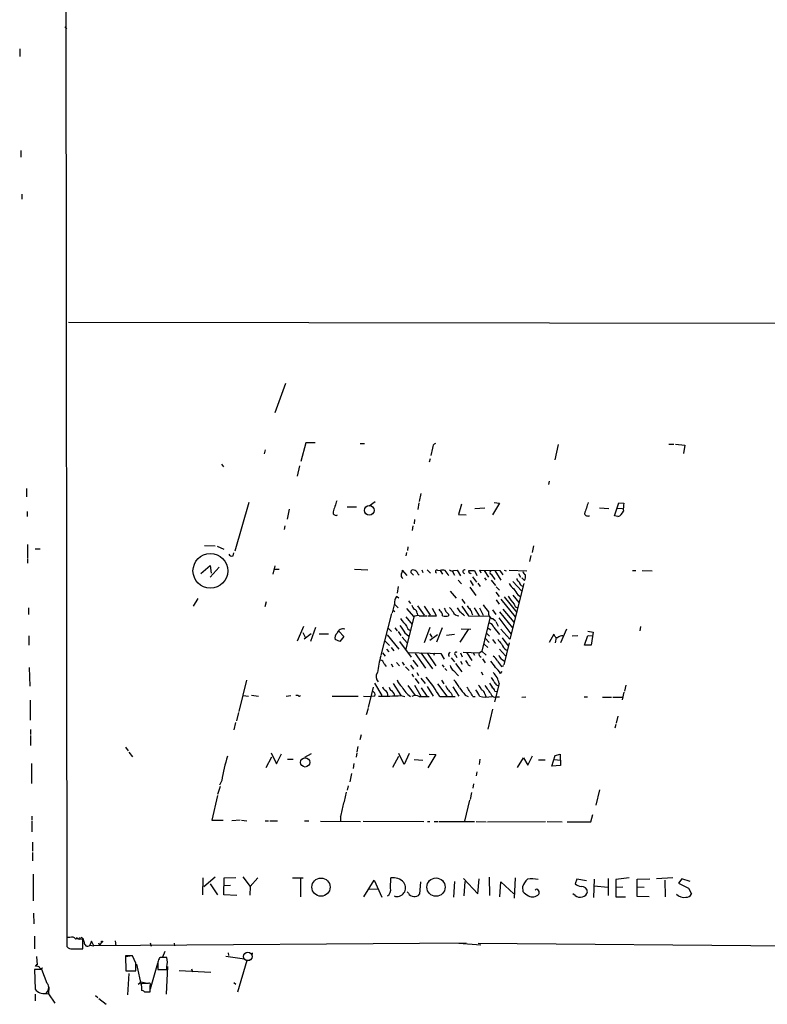
# Model space of a CAD drawing. Extents: x 0 to 748, y 689 to 1628.
# Drawn here: x 4 to 156, y 689 to 888 of the extents above; entities that cross this region are included whole.
import ezdxf

# ---------------------------------------------------------------- set-up
doc = ezdxf.new("R2010")
doc.units = 0
doc.header["$MEASUREMENT"] = 0
doc.layers.add('MAIN', color=5, linetype='CONTINUOUS')

msp = doc.modelspace()

# ---------------------------------------------------------------- linework, layer by layer
at = {"layer": 'MAIN'}
for p, q in [((12.7847, 1623.7718), (13.8007, 702.1751)), ((13.3773, 886.4098), (13.8007, 885.9865)), ((4.2333, 881.9225), (4.2333, 880.3985)), ((4.4873, 861.3485), (4.4873, 859.9938)), ((4.6567, 852.5431), (4.6567, 851.5271)), ((14.1393, 826.6351), (387.7733, 826.1271)), ((57.9967, 814.1891), (55.88, 808.2625)), ((62.1453, 802.1665), (61.1293, 798.4411)), ((64.008, 802.1665), (62.1453, 802.1665)), ((73.152, 802.0818), (73.9987, 802.0818)), ((113.1993, 801.8278), (112.522, 798.7798)), ((135.636, 801.9125), (136.652, 801.9125)), ((136.9907, 801.9125), (138.8533, 801.7431)), ((138.8533, 801.7431), (138.5993, 800.0498)), ((53.9327, 800.8118), (53.6787, 799.9651)), ((87.7993, 801.1505), (87.4607, 799.6265)), ((45.0427, 797.8485), (45.466, 797.3405)), ((60.8753, 797.5098), (60.3673, 795.4778)), ((87.2913, 798.9491), (87.122, 798.2718)), ((111.4213, 794.4618), (111.252, 793.7845)), ((5.588, 792.9378), (5.588, 791.2445)), ((85.4287, 791.9218), (85.09, 790.3131)), ((50.6307, 790.1438), (47.752, 780.2378)), ((76.2, 790.2285), (74.93, 789.3818)), ((85.0053, 790.0591), (84.836, 788.7045)), ((93.6413, 789.8051), (93.0487, 787.6885)), ((101.346, 789.9745), (99.9067, 787.6038)), ((100.2453, 790.1438), (101.346, 789.9745)), ((124.6293, 787.4345), (125.476, 790.0591)), ((125.476, 790.0591), (126.492, 789.9745)), ((5.7573, 788.2811), (5.7573, 787.2651)), ((58.7587, 788.7891), (58.3353, 786.7571)), ((70.5273, 789.2125), (72.39, 789.2125)), ((93.0487, 787.6885), (94.5727, 787.6038)), ((96.3507, 788.8738), (98.3827, 789.0431)), ((121.5813, 789.0431), (123.444, 788.8738)), ((125.3067, 787.2651), (124.6293, 787.4345)), ((125.222, 788.9585), (126.238, 788.8738)), ((57.912, 785.4025), (57.7427, 784.6405)), ((83.82, 785.4025), (83.6507, 784.4711)), ((84.1587, 786.6725), (84.074, 785.8258)), ((5.842, 781.5925), (5.842, 778.8831)), ((41.656, 781.4231), (43.7727, 781.3385)), ((108.204, 781.3385), (107.95, 779.9838)), ((7.366, 780.7458), (8.382, 780.7458)), ((44.196, 781.2538), (45.5507, 780.6611)), ((47.4133, 779.3065), (47.5827, 779.8991)), ((82.55, 779.9838), (82.3807, 779.3065)), ((82.804, 781.1691), (82.7193, 780.4071)), ((107.696, 779.3911), (107.442, 778.2058)), ((5.842, 778.7138), (5.842, 777.8671)), ((40.894, 775.7505), (42.7567, 777.3591)), ((42.7567, 777.3591), (43.0107, 775.8351)), ((44.6193, 777.0205), (42.7567, 774.9885)), ((55.88, 777.2745), (55.4567, 775.5811)), ((55.7953, 776.5971), (56.7267, 776.5971)), ((71.9667, 776.5971), (74.676, 776.5125)), ((82.6347, 775.3271), (81.7033, 776.4278)), ((83.566, 775.7505), (83.9047, 775.4118)), ((85.598, 776.5125), (85.852, 775.9198)), ((86.6987, 776.5125), (87.376, 775.8351)), ((88.8153, 776.4278), (89.3233, 776.3431)), ((89.3233, 776.3431), (89.8313, 775.5811)), ((91.7787, 776.2585), (92.202, 775.4118)), ((92.1173, 776.3431), (92.7947, 776.4278)), ((92.7947, 776.4278), (93.472, 775.2425)), ((95.1653, 776.1738), (95.1653, 776.3431)), ((95.1653, 776.3431), (96.266, 776.3431)), ((96.266, 776.3431), (96.774, 775.3271)), ((97.6207, 775.8351), (97.3667, 776.4278)), ((97.3667, 776.4278), (101.4307, 776.3431)), ((98.2133, 776.3431), (99.1447, 774.9885)), ((99.6527, 775.5811), (100.4147, 774.5651)), ((100.4147, 776.3431), (101.6, 774.3958)), ((101.4307, 776.3431), (102.0233, 775.4965)), ((102.2773, 776.4278), (102.7007, 776.2585)), ((103.2933, 776.4278), (106.8493, 776.2585)), ((105.156, 775.7505), (105.5793, 774.9885)), ((128.27, 776.3431), (128.9473, 776.3431)), ((130.2173, 776.3431), (132.2493, 776.2585)), ((92.964, 774.3958), (93.6413, 773.6338)), ((95.4193, 774.3111), (96.012, 773.2951)), ((95.8427, 775.0731), (96.6893, 773.9725)), ((96.9433, 773.8031), (97.4513, 773.1258)), ((98.298, 774.9038), (98.6367, 774.3958)), ((99.6527, 774.3958), (100.4993, 773.2951)), ((106.2567, 773.7185), (103.4627, 762.4578)), ((104.0553, 774.1418), (105.8333, 772.1945)), ((106.426, 774.3111), (105.8333, 774.9038)), ((80.8567, 773.1258), (80.6027, 771.7711)), ((91.3553, 772.1945), (92.5407, 770.7551)), ((95.3347, 772.9565), (96.52, 771.2631)), ((100.584, 771.9405), (101.2613, 771.0938)), ((100.6687, 773.0411), (101.346, 772.3638)), ((104.0553, 771.3478), (105.2407, 769.9085)), ((105.0713, 771.4325), (105.5793, 771.0938)), ((105.7487, 773.2951), (106.0873, 773.2105)), ((40.3013, 770.6705), (39.37, 769.1465)), ((54.102, 769.9931), (53.848, 768.9771)), ((80.0947, 769.6545), (79.5867, 767.7918)), ((80.0947, 769.5698), (80.8567, 768.8078)), ((80.9413, 770.7551), (80.518, 771.0938)), ((82.8887, 770.2471), (83.312, 769.6545)), ((93.726, 770.5858), (94.3187, 769.6545)), ((100.6687, 770.4165), (101.2613, 769.5698)), ((101.6, 770.5858), (104.4787, 766.9451)), ((102.2773, 771.0091), (104.8173, 767.8765)), ((6.0113, 768.8078), (6.0113, 767.4531)), ((79.502, 767.6225), (77.3007, 759.2405)), ((79.8407, 768.2998), (80.1793, 768.0458)), ((82.55, 768.6385), (83.9893, 766.9451)), ((84.6667, 767.7071), (84.7513, 767.2838)), ((84.7513, 769.2311), (86.106, 767.2838)), ((86.106, 769.1465), (87.2913, 767.2838)), ((88.5613, 767.1991), (87.7993, 768.6385)), ((89.3233, 768.2151), (89.154, 768.5538)), ((91.0167, 767.5378), (91.0167, 767.1991)), ((93.726, 769.1465), (95.0807, 767.1991)), ((96.1813, 768.8078), (97.1973, 767.1991)), ((97.282, 768.8078), (98.044, 767.2838)), ((99.9067, 768.3845), (100.584, 767.4531)), ((101.346, 767.9611), (103.9707, 764.7438)), ((102.0233, 768.5538), (104.2247, 765.9291)), ((82.3807, 766.9451), (83.6507, 765.4211)), ((83.9893, 766.9451), (82.3807, 760.4258)), ((85.09, 767.1991), (86.614, 767.1991)), ((86.868, 767.1991), (88.5613, 767.1991)), ((95.0807, 767.1991), (99.2293, 767.1145)), ((99.4833, 766.9451), (97.79, 760.0025)), ((99.9913, 766.6065), (100.4993, 766.1831)), ((100.584, 766.0138), (101.092, 765.0825)), ((101.1767, 766.7758), (103.632, 763.5585)), ((60.452, 762.1191), (61.722, 765.0825)), ((61.5527, 763.8125), (61.976, 762.8811)), ((63.246, 763.5585), (61.8067, 762.4578)), ((64.0927, 764.8285), (63.0767, 761.9498)), ((64.8547, 763.5585), (66.7173, 763.5585)), ((68.834, 764.0665), (69.85, 762.9658)), ((78.8247, 764.6591), (79.502, 763.9818)), ((80.1793, 764.7438), (80.6027, 764.1511)), ((80.8567, 763.9818), (81.3647, 763.2198)), ((82.2113, 763.7278), (82.9733, 763.0505)), ((86.1907, 761.7805), (87.2913, 764.9131)), ((87.2067, 763.5585), (87.63, 762.8811)), ((89.7467, 764.7438), (88.5613, 761.8651)), ((92.202, 763.3891), (90.5933, 763.2198)), ((94.996, 764.4051), (93.3027, 761.8651)), ((93.5567, 764.5745), (95.504, 764.4898)), ((98.7213, 763.6431), (99.314, 763.0505)), ((99.06, 764.6591), (99.568, 764.3205)), ((100.1607, 764.8285), (101.346, 763.3891)), ((103.4627, 762.4578), (101.6, 764.4898)), ((112.3527, 763.4738), (111.4213, 761.7805)), ((114.8927, 764.4898), (113.7073, 761.6958)), ((119.2107, 764.0665), (120.3113, 763.8971)), ((120.3113, 763.8971), (119.888, 761.2725)), ((129.8787, 764.9978), (129.7093, 764.1511)), ((6.096, 763.1351), (6.096, 761.2725)), ((69.0033, 761.9498), (68.072, 762.3731)), ((69.85, 762.9658), (69.0033, 761.9498)), ((78.232, 762.0345), (79.0787, 761.1878)), ((78.5707, 763.3045), (80.9413, 760.4258)), ((81.1107, 761.9498), (83.4813, 758.8171)), ((81.6187, 762.8811), (82.6347, 761.6958)), ((88.8153, 763.3045), (87.2067, 762.2038)), ((98.2133, 761.4418), (98.9753, 760.7645)), ((98.4673, 762.6271), (99.2293, 761.7805)), ((99.9067, 762.3731), (100.4993, 761.6111)), ((101.854, 762.7118), (103.0393, 761.1878)), ((103.2933, 761.6958), (102.1927, 757.2931)), ((112.776, 762.7965), (112.6067, 761.6958)), ((116.078, 763.1351), (117.1787, 763.2198)), ((118.5333, 761.2725), (119.2107, 763.2198)), ((119.2953, 763.2198), (120.2267, 763.1351)), ((77.6393, 759.6638), (78.232, 758.9865)), ((78.486, 760.4258), (78.9093, 759.9178)), ((79.4173, 760.7645), (79.9253, 760.0871)), ((82.8887, 759.7485), (89.4927, 759.5791)), ((84.2433, 759.5791), (86.36, 756.6158)), ((85.4287, 759.6638), (87.7993, 756.4465)), ((86.7833, 759.5791), (88.4767, 757.0391)), ((87.9687, 759.6638), (88.138, 759.2405)), ((89.4927, 759.5791), (90.17, 758.3938)), ((93.472, 759.6638), (93.8107, 758.9018)), ((93.98, 759.8331), (97.1973, 759.6638)), ((94.742, 759.6638), (95.758, 758.1398)), ((96.012, 759.6638), (96.266, 759.2405)), ((97.1973, 759.6638), (97.79, 760.0025)), ((97.79, 760.0025), (98.6367, 759.2405)), ((101.346, 760.4258), (102.5313, 759.0711)), ((119.888, 761.2725), (118.5333, 761.2725)), ((77.978, 757.4625), (78.4013, 756.9545)), ((79.4173, 757.4625), (79.756, 756.8698)), ((80.518, 757.7165), (81.1107, 757.0391)), ((81.6187, 757.8011), (82.042, 757.2085)), ((83.82, 758.2245), (84.836, 756.9545)), ((91.5247, 758.6478), (92.202, 757.8858)), ((92.456, 759.2405), (92.71, 758.7325)), ((92.456, 757.5471), (93.726, 755.8538)), ((93.472, 757.9705), (93.8107, 757.3778)), ((97.8747, 758.4785), (98.4673, 757.6318)), ((6.1807, 756.7005), (6.2653, 752.9751)), ((82.296, 756.8698), (83.058, 756.1078)), ((83.312, 757.2085), (83.9047, 756.3618)), ((84.582, 755.6845), (84.9207, 755.0918)), ((89.7467, 757.2931), (90.0853, 756.7851)), ((90.2547, 756.5311), (90.678, 756.1078)), ((92.0327, 756.1078), (93.0487, 755.0071)), ((94.996, 757.2931), (95.4193, 757.0391)), ((97.6207, 755.8538), (97.9593, 755.2611)), ((101.5153, 755.5151), (101.854, 755.9385)), ((101.7693, 756.9545), (102.1927, 757.1238)), ((50.1227, 754.1605), (48.5987, 747.8105)), ((76.0307, 753.5678), (77.5547, 751.0278)), ((79.8407, 753.4831), (81.3647, 751.0278)), ((83.566, 755.3458), (83.9047, 754.8378)), ((84.2433, 754.4991), (85.0053, 753.4831)), ((85.4287, 754.5838), (86.2753, 753.4831)), ((88.8153, 753.3985), (90.678, 750.9431)), ((89.5773, 754.1605), (90.0853, 753.3985)), ((101.2613, 753.4831), (100.33, 749.7578)), ((75.7767, 752.7211), (74.7607, 748.6571)), ((82.804, 753.0598), (84.2433, 751.0278)), ((84.1587, 753.1445), (85.4287, 750.9431)), ((85.5133, 752.6365), (86.614, 750.9431)), ((86.6987, 752.8905), (87.884, 750.9431)), ((91.8633, 752.8058), (93.1333, 750.9431)), ((100.4147, 751.9591), (100.7533, 751.8745)), ((100.6687, 753.2291), (101.0073, 753.0598)), ((126.492, 751.7051), (126.1533, 750.1811)), ((126.9153, 753.1445), (126.6613, 751.9591)), ((6.35, 750.0965), (6.35, 746.0325)), ((49.4453, 751.0278), (50.546, 750.9431)), ((51.1387, 751.1125), (52.578, 750.9431)), ((58.166, 750.9431), (59.0973, 751.0278)), ((60.6213, 751.0278), (60.1133, 751.0278)), ((67.4793, 750.9431), (72.7287, 750.9431)), ((73.8293, 750.9431), (75.3533, 750.8585)), ((76.1153, 750.9431), (75.3533, 750.8585)), ((80.01, 751.3665), (80.01, 750.9431)), ((81.3647, 751.0278), (82.2113, 750.8585)), ((85.09, 750.8585), (87.122, 750.8585)), ((89.2387, 750.8585), (92.3713, 750.8585)), ((91.694, 751.2818), (91.7787, 750.8585)), ((94.4033, 751.1125), (94.996, 750.8585)), ((95.9273, 750.8585), (96.4353, 750.8585)), ((98.3827, 751.3665), (98.552, 750.8585)), ((100.584, 750.7738), (101.346, 750.7738)), ((105.8333, 750.6891), (106.68, 750.7738)), ((118.4487, 750.7738), (119.126, 750.7738)), ((122.174, 750.6891), (124.0367, 750.6891)), ((124.2907, 750.6891), (126.238, 750.6891)), ((48.514, 747.6411), (48.0907, 745.9478)), ((74.7607, 748.4031), (74.3373, 747.1331)), ((99.9067, 748.3185), (98.9753, 744.2545)), ((47.9213, 745.6091), (47.5827, 744.0851)), ((125.3067, 746.8791), (124.968, 745.4398)), ((6.4347, 744.1698), (6.4347, 743.1538)), ((124.8833, 745.1858), (124.714, 744.4238)), ((6.4347, 742.9845), (6.4347, 740.9525)), ((73.3213, 743.0691), (73.0673, 742.0531)), ((25.654, 740.6138), (26.162, 739.8518)), ((26.3313, 739.5978), (27.0933, 738.6665)), ((55.118, 739.4285), (56.2187, 737.2271)), ((72.4747, 739.4285), (72.3053, 738.5818)), ((72.644, 740.6985), (72.4747, 739.6825)), ((54.102, 736.4651), (55.2873, 738.6665)), ((56.2187, 737.2271), (57.2347, 739.2591)), ((58.42, 738.1585), (59.6053, 738.1585)), ((63.246, 739.2591), (61.8913, 738.4971)), ((79.756, 736.5498), (80.9413, 738.7511)), ((82.042, 737.0578), (80.9413, 739.3438)), ((83.058, 739.3438), (82.042, 737.0578)), ((84.074, 738.0738), (85.852, 737.9891)), ((88.4767, 739.0898), (86.868, 736.3805)), ((87.122, 739.1745), (88.4767, 739.0898)), ((97.3667, 738.1585), (97.1973, 737.0578)), ((104.9867, 736.4651), (106.172, 738.4125)), ((106.172, 738.4125), (107.1033, 736.9731)), ((107.1033, 736.9731), (108.0347, 738.8358)), ((110.5747, 737.9891), (109.22, 737.9891)), ((111.9293, 736.7191), (112.6067, 738.9205)), ((112.522, 738.0738), (113.6227, 737.9891)), ((112.6067, 738.9205), (113.6227, 739.1745)), ((113.6227, 739.1745), (113.7073, 736.8885)), ((6.604, 737.3118), (6.604, 733.2478)), ((71.882, 737.3118), (71.7127, 736.2958)), ((96.774, 735.6185), (96.6047, 734.7718)), ((113.7073, 736.8885), (111.9293, 736.7191)), ((45.1273, 733.8405), (44.704, 732.9091)), ((71.374, 735.2798), (71.0353, 733.5865)), ((44.7887, 732.6551), (44.2807, 731.0465)), ((70.6967, 732.7398), (70.5273, 731.8931)), ((96.0967, 733.1631), (95.9273, 732.3165)), ((121.5813, 731.9778), (120.8193, 728.8451)), ((44.2807, 730.7925), (43.0953, 725.7971)), ((95.25, 729.8611), (94.234, 725.6278)), ((95.6733, 731.3851), (95.4193, 730.0305)), ((6.6887, 726.6438), (6.6887, 725.7971)), ((6.6887, 725.6278), (6.6887, 723.4265)), ((43.0953, 725.7971), (45.3813, 725.7971)), ((48.8527, 725.7971), (47.1593, 725.7125)), ((49.1067, 725.7971), (50.2073, 725.7125)), ((53.9327, 725.7125), (54.61, 725.7125)), ((54.864, 725.7125), (56.388, 725.7125)), ((61.8913, 725.7125), (62.738, 725.7125)), ((65.1087, 725.6278), (73.2367, 725.5431)), ((69.1727, 726.5591), (69.1727, 725.6278)), ((73.7447, 725.6278), (86.0213, 725.5431)), ((86.7833, 725.5431), (87.2067, 725.5431)), ((88.138, 725.5431), (88.9, 725.5431)), ((89.154, 725.5431), (96.266, 725.5431)), ((96.6047, 725.5431), (98.6367, 725.4585)), ((98.8907, 725.4585), (110.6593, 725.5431)), ((110.998, 725.5431), (114.046, 725.4585)), ((119.8033, 725.4585), (120.2267, 726.9825)), ((115.062, 725.4585), (119.8033, 725.4585)), ((6.858, 721.3945), (6.858, 719.5318)), ((6.858, 719.2778), (6.858, 717.5845)), ((6.9427, 714.8751), (6.9427, 709.4565)), ((41.3173, 714.1131), (41.2327, 710.7265)), ((43.7727, 714.2825), (41.4867, 712.3351)), ((45.5507, 710.7265), (45.6353, 714.1131)), ((45.6353, 714.1131), (48.006, 714.1978)), ((49.3607, 714.3671), (50.8847, 712.4198)), ((52.4087, 714.1131), (50.8847, 712.4198)), ((59.436, 714.1131), (61.6373, 714.1131)), ((61.0447, 714.0285), (61.0447, 710.3031)), ((73.914, 710.3031), (75.946, 713.6898)), ((75.946, 713.6898), (77.5547, 710.2185)), ((79.248, 712.0811), (79.3327, 714.1131)), ((94.0647, 714.0285), (96.9433, 710.8958)), ((96.9433, 710.8958), (97.1973, 713.9438)), ((99.2293, 714.2825), (99.314, 710.5571)), ((104.4787, 714.1131), (104.3093, 710.0491)), ((117.0093, 713.8591), (116.6707, 712.9278)), ((118.9567, 713.5205), (117.0093, 713.8591)), ((120.4807, 713.8591), (120.396, 710.1338)), ((123.3593, 714.0285), (123.3593, 710.5571)), ((127.5927, 714.1131), (124.8833, 713.7745)), ((124.8833, 713.7745), (124.8833, 710.3031)), ((129.2013, 713.8591), (131.7413, 713.9438)), ((129.2013, 710.3878), (129.2013, 713.8591)), ((136.398, 714.1131), (133.096, 713.9438)), ((134.7893, 713.6898), (134.874, 710.3031)), ((138.2607, 713.9438), (137.5833, 713.0971)), ((139.954, 713.4358), (138.2607, 713.9438)), ((42.7567, 712.9278), (44.2807, 710.7265)), ((46.9053, 712.5891), (45.6353, 712.5045)), ((50.8847, 712.4198), (50.8, 710.6418)), ((74.7607, 711.8271), (76.6233, 711.9118)), ((85.344, 713.3511), (85.1747, 710.8111)), ((92.202, 713.4358), (92.0327, 710.2185)), ((94.3187, 713.4358), (94.1493, 710.4725)), ((101.4307, 710.3031), (101.6, 713.3511)), ((101.6, 713.3511), (104.2247, 710.8958)), ((106.0027, 712.3351), (106.0873, 711.4038)), ((120.4807, 712.5045), (123.2747, 712.2505)), ((124.968, 712.2505), (126.3227, 712.3351)), ((129.286, 712.3351), (130.6407, 712.2505)), ((137.5833, 713.0971), (139.6153, 712.0811)), ((139.6153, 712.0811), (140.208, 710.8958)), ((48.1753, 710.5571), (45.5507, 710.7265)), ((82.8887, 711.0651), (82.6347, 711.3191)), ((116.6707, 710.5571), (116.1627, 710.8958)), ((124.8833, 710.3031), (126.8307, 710.3031)), ((131.6567, 710.3031), (129.2013, 710.3878)), ((7.0273, 707.0011), (7.112, 704.7998)), ((7.1967, 702.3445), (7.1967, 699.8045)), ((13.8007, 702.1751), (13.8007, 700.9898)), ((14.3933, 702.0905), (13.8007, 702.0905)), ((13.8007, 702.0905), (13.8007, 700.2278)), ((16.0867, 701.8365), (15.748, 702.0058)), ((17.018, 699.8045), (17.018, 701.6671)), ((14.9013, 699.8045), (17.018, 699.8045)), ((18.796, 701.3285), (18.4573, 700.4818)), ((18.4573, 700.4818), (19.2193, 700.3971)), ((19.2193, 700.3971), (18.796, 701.3285)), ((94.5727, 700.9051), (19.2193, 700.3971)), ((20.1507, 700.9898), (20.4047, 700.4818)), ((20.828, 701.1591), (20.4047, 700.4818)), ((23.5373, 701.4131), (23.7067, 700.3971)), ((30.6493, 700.9898), (30.8187, 700.3125)), ((35.4753, 700.9051), (35.56, 700.3971)), ((93.1333, 700.9051), (97.536, 700.5665)), ((97.028, 700.9051), (197.2733, 700.0585)), ((7.62, 698.1958), (7.7893, 696.5025)), ((25.654, 698.1958), (27.0087, 698.4498)), ((27.0933, 698.3651), (25.654, 698.3651)), ((25.654, 698.3651), (25.7387, 695.3171)), ((27.7707, 696.8411), (27.0933, 698.3651)), ((32.6813, 698.0265), (32.512, 697.9418)), ((33.6127, 699.2118), (33.1047, 698.1111)), ((45.974, 698.2805), (49.6993, 697.7725)), ((46.3973, 698.9578), (46.482, 698.4498)), ((51.308, 698.9578), (51.2233, 698.3651)), ((7.7893, 696.5025), (7.5353, 696.5025)), ((8.382, 695.8251), (8.89, 695.9098)), ((27.8553, 696.6718), (28.8713, 692.0998)), ((30.734, 691.6765), (32.1733, 696.8411)), ((32.1733, 697.0951), (32.1733, 695.5711)), ((34.1207, 696.1638), (33.8667, 690.5758)), ((34.036, 695.5711), (34.036, 696.1638)), ((39.0313, 695.7405), (39.2007, 695.1478)), ((50.2073, 697.4338), (48.3447, 690.9991)), ((51.054, 697.5185), (50.2073, 697.4338)), ((8.7207, 695.5711), (7.1967, 695.5711)), ((7.1967, 695.5711), (7.366, 691.5918)), ((7.2813, 693.6238), (7.2813, 692.7771)), ((9.8213, 692.7771), (8.7207, 695.5711)), ((25.7387, 695.3171), (27.7707, 695.3171)), ((26.3313, 694.8091), (26.0773, 690.4911)), ((32.1733, 695.5711), (34.036, 695.5711)), ((36.4913, 695.4018), (42.926, 695.0631)), ((7.366, 692.4385), (7.366, 691.5918)), ((10.16, 692.0998), (10.0753, 690.6605)), ((28.194, 692.6078), (28.7867, 693.1158)), ((28.7867, 693.1158), (29.718, 692.8618)), ((28.8713, 692.1845), (28.8713, 691.3378)), ((30.226, 692.7771), (29.1253, 692.7771)), ((30.6493, 691.0838), (30.6493, 692.3538)), ((47.5827, 692.9465), (48.006, 692.6078)), ((7.366, 690.5758), (7.366, 689.2211)), ((8.89, 690.7451), (10.0753, 690.6605)), ((10.0753, 690.6605), (11.3453, 688.7978)), ((19.558, 690.3218), (20.066, 689.8985)), ((20.2353, 689.7291), (21.7593, 688.5438)), ((29.464, 691.0838), (30.6493, 691.0838))]:
    msp.add_line(p, q, dxfattribs=at)
for centre, radius in [((74.9739, 788.5219), 0.9773), ((42.8224, 776.2781), 3.516), ((62.0058, 737.5206), 0.9419), ((65.2152, 712.2588), 1.8341), ((88.4878, 712.2612), 1.8552), ((20.8914, 701.2439), 0.1058)]:
    msp.add_circle(centre, radius, dxfattribs=at)
at = {"layer": 'MAIN', "color": 5}
msp.add_circle((50.4189, 698.2382), 0.8616, dxfattribs=at)
at = {"layer": 'MAIN'}
for centre, radius, start, end in [((88.7512, 801.199), 0.9531, 112.140777, 182.91674), ((639.4992, 598.8497), 602.3829, 161.4504567, 161.6796517), ((690.4288, 598.496), 602.4304, 161.4504657, 161.6796427), ((134.5074, 788.7459), 8.109, 171.285532, 182.686654), ((68.2511, 788.115), 0.6079, 172.295113, 302.756747), ((119.2529, 788.1541), 0.7782, 202.379735, 292.386542), ((124.7278, 788.9445), 1.7764, 289.019402, 340.987747), ((47.2016, 780.0048), 0.7297, 209.533545, 286.865458), ((82.2006, 775.4118), 0.7931, 161.320599, 238.650916), ((80.1812, 776.5118), 1.5244, 326.291169, 356.841227), ((83.82, 776.0892), 0.4233, 90, 233.132809), ((83.6079, 775.1994), 1.3301, 37.248964, 80.824484), ((85.7666, 776.3425), 1.1506, 197.082228, 233.98361), ((88.6883, 776.1314), 0.3224, 66.806076, 246.799076), ((89.8313, 774.9052), 1.525, 70.542042, 109.457958), ((87.6983, 773.7005), 3.7361, 24.376687, 45.017351), ((91.7787, 777.1262), 0.8532, 225.997256, 293.382889), ((94.3187, 776.1315), 0.3768, 77.476141, 257.464597), ((95.3346, 776.0468), 0.2117, 143.124688, 270.027065), ((95.2924, 775.5388), 0.2993, 8.124688, 81.875312), ((99.8528, 775.9891), 0.4543, 128.817365, 243.874766), ((106.8978, 776.2526), 0.8143, 185.553068, 248.194671), ((104.4374, 775.1999), 2.1782, 335.917859, 7.826177), ((107.0629, 775.9639), 4.3877, 210.780566, 229.695012), ((105.6282, 774.8134), 0.8147, 185.557346, 248.173778), ((106.9519, 774.4623), 1.6763, 193.988163, 224.129898), ((400.9893, 983.6868), 364.1694, 215.421722, 215.650892), ((81.9195, 769.8997), 1.8412, 139.568482, 187.653045), ((104.061, 772.8611), 6.9412, 209.904805, 224.90486), ((108.2529, 773.7165), 5.7225, 206.328182, 226.438059), ((105.2195, 769.6969), 0.919, 187.949359, 255.327197), ((295.5132, 895.9034), 246.8725, 210.848186, 211.077349), ((83.926, 767.7425), 0.7415, 357.263766, 78.48701), ((88.3648, 767.1009), 1.4698, 3.83093, 49.295957), ((259.6742, 853.0644), 189.3281, 206.453857, 206.683026), ((217.7626, 894.7917), 179.6053, 224.885409, 225.114592), ((89.2374, 766.5209), 3.0695, 27.982668, 50.592127), ((93.0012, 768.2964), 1.1053, 197.659555, 276.864597), ((304.7419, 895.3954), 246.8725, 210.848186, 211.077349), ((91.166, 764.3996), 4.1533, 42.379942, 59.038609), ((96.6483, 770.0363), 1.9916, 203.846818, 231.896418), ((91.3348, 766.0171), 4.764, 15.419883, 30.977163), ((100.1242, 767.6314), 1.0335, 161.396751, 262.611615), ((462.9147, 1083.3442), 495.9514, 219.690975, 219.920158), ((84.7937, 765.9712), 1.2631, 76.433519, 129.555259), ((90.424, 769.1888), 2.0761, 253.412042, 286.587958), ((98.9046, 764.5037), 1.2974, 14.497882, 75.506394), ((69.0458, 762.7541), 1.0457, 121.767245, 201.36796), ((69.6363, 763.3842), 1.17, 70.892982, 167.215703), ((462.6799, 1018.4742), 457.8778, 213.575469, 213.804666), ((83.6859, 765.3385), 1.1644, 192.700666, 251.269394), ((113.0285, 763.4668), 0.6758, 179.406546, 277.327968), ((103.7162, 763.8969), 3.0674, 207.979423, 230.602432), ((103.6291, 761.9729), 1.9126, 193.497132, 243.820791), ((114.0247, 761.7595), 1.3797, 85.59365, 131.267966), ((91.453, 759.327), 0.4327, 103.050199, 231.898552), ((92.5698, 759.5315), 0.3125, 43.975813, 248.641257), ((97.8323, 759.4521), 0.6694, 161.562344, 251.570465), ((115.6905, 749.6312), 39.5334, 166.185277, 171.192298), ((77.089, 757.3355), 0.898, 8.130102, 81.869898), ((306.4352, 884.7274), 246.8725, 210.848186, 211.077349), ((95.8346, 754.2563), 5.2663, 27.653548, 44.852291), ((99.1367, 757.3429), 1.8931, 19.361464, 60.252491), ((355.3458, 969.1123), 330.6236, 219.688756, 219.917939), ((103.0658, 759.8908), 1.9979, 198.99541, 246.754716), ((77.7405, 754.847), 1.3963, 143.143234, 227.246539), ((92.9645, 757.4629), 1.6445, 191.899604, 235.486632), ((97.1167, 752.6713), 4.2234, 11.082185, 45.517063), ((99.1157, 754.4865), 2.6108, 23.202625, 57.997408), ((84.0318, 755.4305), 3.6282, 199.069673, 228.310462), ((61.8448, 734.6908), 31.8091, 30.548825, 39.102448), ((86.0284, 748.8978), 8.1036, 27.475109, 41.289752), ((311.2612, 880.1554), 246.8725, 210.848186, 211.077349), ((98.5341, 753.5013), 1.6763, 13.988163, 44.129898), ((269.7646, 880.5677), 211.6803, 216.752594, 216.981777), ((75.4381, 751.1972), 0.7233, 339.432829, 69.450444), ((79.4605, 753.6108), 1.9912, 203.846208, 231.904188), ((77.6213, 751.0944), 1.1289, 352.297695, 57.248916), ((79.8041, 752.7996), 0.8139, 185.534773, 248.212969), ((249.0649, 878.693), 211.6403, 216.756633, 216.985837), ((86.3652, 755.3351), 5.4187, 208.842526, 235.704625), ((92.8917, 753.976), 2.6323, 200.368798, 224.576735), ((303.0332, 921.0324), 271.0711, 218.542738, 218.771917), ((474.7982, 1048.1898), 482.6543, 217.759606, 217.988796), ((92.867, 750.8736), 2.6323, 20.368798, 44.576735), ((93.4561, 749.9403), 2.6362, 20.383071, 44.552782), ((92.8782, 749.1644), 4.7495, 21.99384, 39.934081), ((95.2348, 751.2955), 2.6354, 20.376144, 44.555713), ((97.1271, 751.0561), 1.2934, 13.885827, 63.446835), ((543.5173, 1069.6705), 546.2482, 215.423085, 215.652268), ((98.5935, 751.1541), 1.9912, 23.846208, 51.904188), ((60.8118, 751.176), 0.2414, 217.88123, 344.749045), ((77.978, 811.5441), 60.611, 268.959447, 273.203127), ((84.328, 749.2283), 1.7995, 64.947329, 115.052671), ((98.7195, 755.9292), 5.1892, 253.91765, 282.26665), ((100.3723, 751.4933), 0.75, 196.378763, 286.395576), ((75.9944, 728.9877), 31.2462, 161.792068, 171.065324), ((54.9424, 733.8919), 15.6047, 341.786472, 351.070685), ((54.3308, 731.4403), 15.624, 341.795013, 351.068038), ((79.8658, 711.4515), 2.7145, 39.600988, 101.326077), ((109.4303, 711.1507), 3.6265, 131.682348, 160.937517), ((107.901, 709.4138), 4.532, 74.195788, 101.226129), ((77.9175, 711.6578), 1.3962, 301.900548, 17.648524), ((80.5984, 712.104), 1.7344, 250.168176, 38.419394), ((108.8632, 711.4704), 0.3713, 16.05774, 149.684687), ((108.7727, 711.1377), 0.6243, 328.453829, 44.227622), ((117.9741, 714.3322), 1.916, 227.136122, 266.466195), ((117.911, 711.2002), 1.2208, 5.589173, 92.582104), ((84.1257, 711.7842), 1.4308, 210.170541, 317.149601), ((109.4311, 714.2398), 4.3845, 220.302505, 239.229875), ((107.9867, 712.2647), 1.9621, 245.979695, 312.199048), ((117.5866, 711.5424), 1.3453, 227.090555, 292.896045), ((117.9405, 711.4886), 1.1976, 278.136869, 351.863132), ((138.6416, 712.2444), 2.0614, 224.050694, 280.653632), ((139.1766, 711.3249), 1.1171, 262.080983, 337.410909), ((14.7742, 701.18), 0.987, 35.403388, 112.701585), ((15.9599, 695.9583), 5.806, 79.499646, 93.764514), ((16.256, 701.9212), 0.1893, 206.578587, 63.421413), ((16.3205, 701.2079), 0.9527, 357.064019, 67.876971), ((14.6957, 700.9124), 1.1268, 217.41296, 280.513143), ((17.9927, 701.0445), 0.7298, 170.964923, 309.545192), ((244.0476, 612.8315), 228.0155, 158.082856, 158.312006), ((33.3586, 359.3268), 338.7004, 89.885408, 90.114575), ((28.4493, 697.0952), 5.6638, 350.534851, 9.464152), ((1.7746, 698.2801), 6.0287, 340.306604, 342.851155), ((7.6623, 695.4781), 0.7989, 25.740824, 105.358273), ((-353.2292, 696.0791), 381.0007, 359.885409, 0.114591), ((9.1738, 693.042), 2.3176, 218.736255, 277.659501), ((8.7075, 691.9185), 1.4063, 303.450517, 37.627713), ((29.1958, 692.3962), 0.3874, 100.48609, 213.119959), ((30.4377, 692.5655), 0.2993, 314.986465, 135.013536), ((28.812, 690.3809), 0.9587, 47.151439, 86.453861)]:
    msp.add_arc(centre, radius, start, end, dxfattribs=at)

doc.saveas('drawing.dxf')
